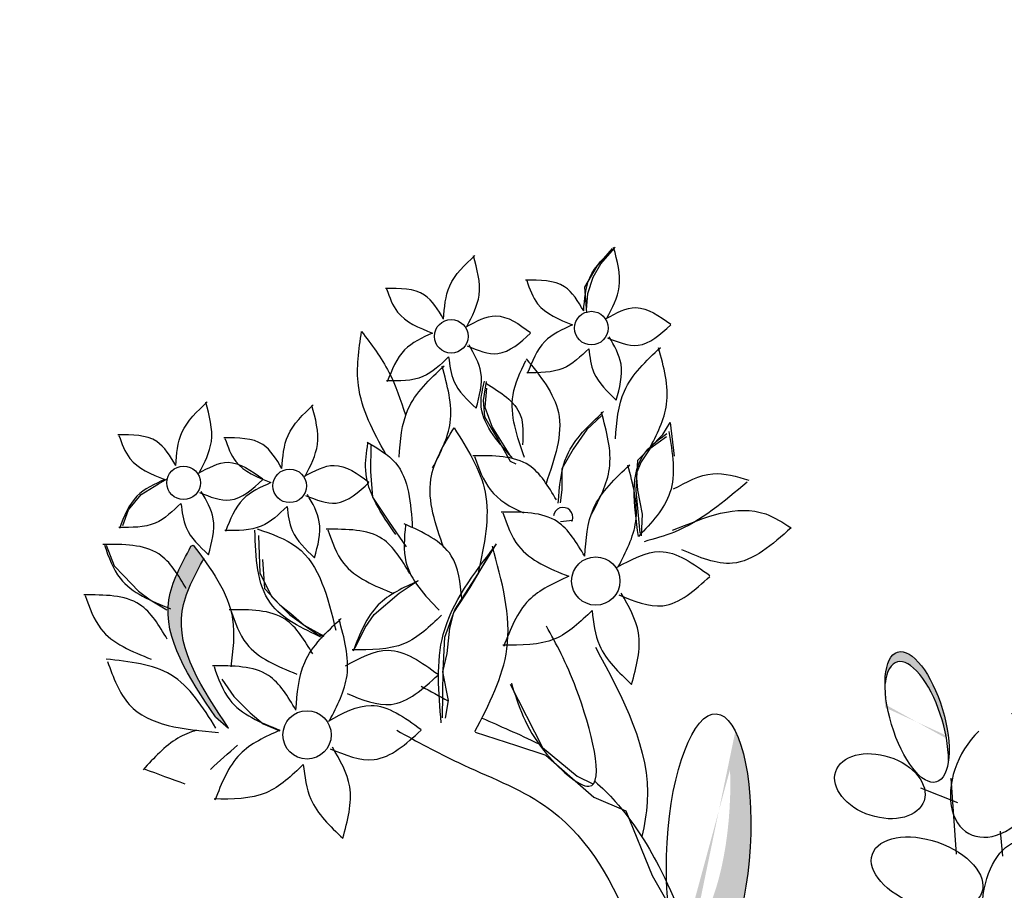
# Model space of a CAD drawing. Units: inches. Extents: x 32 to 127, y 165 to 288.
# Drawn here: x 53 to 56, y 245 to 248 of the extents above; entities that cross this region are included whole.
import ezdxf

# ---------------------------------------------------------------- set-up
doc = ezdxf.new("R2010")
doc.units = ezdxf.units.IN
doc.header["$MEASUREMENT"] = 0
doc.layers.add('Z_Pflanzebene', color=7, linetype='Continuous')

# ---------------------------------------------------------------- blocks, each defined once
blk = doc.blocks.new('Z_Sedumgruppierung neu 0.3')
at = {"layer": 'Z_Pflanzebene', "lineweight": 30, "true_color": 0x44a009}
h = blk.add_hatch(color=74, dxfattribs=at)
edge = h.paths.add_edge_path()
edge.add_spline(control_points=[(6.6952, 0.8962), (6.9254, 0.9216), (7.1484, 0.9456), (7.5856, 0.9682), (7.7964, 0.9659), (8.2102, 0.9124), (8.4399, 0.8571), (8.8788, 0.7854), (9.083, 0.7661), (9.4814, 0.7788), (9.677, 0.8061), (10.0825, 0.8944), (10.2924, 0.9565), (10.7117, 1.1245), (10.9176, 1.2308), (11.2595, 1.4874), (11.4004, 1.6311), (11.6236, 1.9401), (11.7108, 2.1054), (11.9225, 2.6018), (12.006, 2.943), (12.1598, 3.5829), (12.2344, 3.8857), (12.3884, 4.4877), (12.4662, 4.7837), (12.5649, 5.1571), (12.5855, 5.235), (12.6062, 5.3129)], knot_values=[0.009017, 0.009017, 0.009017, 0.009017, 0.455593, 0.455593, 0.917273, 0.917273, 1.378952, 1.378952, 1.715924, 1.715924, 2.052896, 2.052896, 2.4307, 2.4307, 2.808504, 2.808504, 3.120228, 3.120228, 3.431951, 3.431951, 4.038832, 4.038832, 4.645712, 4.645712, 5.252593, 5.252593, 5.41264, 5.41264, 5.41264, 5.41264], degree=3, periodic=0)
edge.add_line((12.6062, 5.3129), (12.9907, 5.8476))
edge.add_line((12.9907, 5.8476), (13.2382, 5.9617))
edge.add_line((13.2382, 5.9617), (13.1811, 6.0949))
edge.add_line((13.1811, 6.0949), (12.8384, 5.8856))
edge.add_line((12.8384, 5.8856), (12.5147, 5.4481))
edge.add_line((12.5147, 5.4481), (12.4571, 5.3524))
edge.add_spline(control_points=[(12.4571, 5.3524), (12.3935, 5.1123), (12.33, 4.8725), (12.1637, 4.2354), (12.0632, 3.8379), (11.8813, 3.086), (11.8023, 2.7364), (11.604, 2.2397), (11.5251, 2.0792), (11.3246, 1.7812), (11.1983, 1.6427), (10.858, 1.3698), (10.6273, 1.253), (10.2143, 1.0951), (10.0368, 1.0432), (9.6735, 0.9623), (9.491, 0.9355), (9.1202, 0.9198), (8.9303, 0.9352), (8.5031, 1.0008), (8.2676, 1.0587), (7.8214, 1.1199), (7.599, 1.1228), (7.1414, 1.1002), (6.9093, 1.075), (6.6728, 1.0489)], knot_values=[0.005407, 0.005407, 0.005407, 0.005407, 0.498436, 0.498436, 1.303601, 1.303601, 1.94039, 1.94039, 2.258785, 2.258785, 2.57718, 2.57718, 3.020929, 3.020929, 3.353083, 3.353083, 3.685237, 3.685237, 4.017391, 4.017391, 4.48575, 4.48575, 4.95411, 4.95411, 5.41264, 5.41264, 5.41264, 5.41264], degree=3, periodic=0)
edge.add_line((6.6728, 1.0489), (5.4245, 0.8187))
edge.add_arc((5.5924, -0.0914), 0.9254, 100.4517, 127.2818)
edge.add_line((5.0319, 0.6449), (4.6075, 0.3218))
edge.add_arc((4.7344, 0.4669), 0.1928, 228.8188, 307.2818)
edge.add_line((4.8512, 0.3135), (5.1253, 0.5222))
edge.add_arc((5.5924, -0.0914), 0.7711, 100.4517, 127.2818, ccw=False)
edge.add_line((5.4525, 0.667), (6.6952, 0.8962))
h = blk.add_hatch(color=74, dxfattribs=at)
edge = h.paths.add_edge_path()
edge.add_spline(control_points=[(7.4542, 5.4936), (7.4015, 5.4609), (7.2347, 5.3572), (7.2497, 5.148), (7.26, 5.0047)], knot_values=[0, 0, 0, 0, 0.285631, 0.905324, 0.905324, 0.905324, 0.905324], degree=3, periodic=0)
edge.add_line((7.26, 5.0047), (7.278, 4.9544))
edge.add_spline(control_points=[(7.278, 4.9544), (7.2677, 5.0977), (7.2528, 5.3052), (7.4168, 5.4089), (7.4681, 5.4408)], knot_values=[0, 0, 0, 0, 0.619693, 0.898042, 0.898042, 0.898042, 0.898042], degree=3, periodic=0)
edge.add_spline(control_points=[(7.4681, 5.4408), (7.4663, 5.4583), (7.4641, 5.476), (7.4619, 5.4936)], knot_values=[0, 0, 0, 0, 0.081447, 0.081447, 0.081447, 0.081447], degree=3, periodic=0)
edge.add_line((7.4619, 5.4936), (7.4542, 5.4936))
h = blk.add_hatch(color=74, dxfattribs=at)
edge = h.paths.add_edge_path()
edge.add_ellipse((8.3726, 3.9162), major_axis=(0.2196, 0.3358), ratio=0.316649, start_angle=182.5826, end_angle=350.1254)
edge.add_ellipse((8.3781, 4.0517), major_axis=(0.2196, 0.3358), ratio=0.316649, start_angle=186.0733, end_angle=314.0397, ccw=False)
edge.add_spline(control_points=[(8.171, 3.7104), (8.1666, 3.6662), (8.1623, 3.622), (8.158, 3.5776)], knot_values=[4.792695, 4.792695, 4.792695, 4.792695, 4.917871, 4.917871, 4.917871, 4.917871], degree=3, periodic=0)
edge = h.paths.add_edge_path()
edge.add_ellipse((8.3576, 3.2556), major_axis=(-0.1813, -0.2296), ratio=0.564075, start_angle=279.8268, end_angle=486.5479)
edge.add_ellipse((8.4111, 3.3718), major_axis=(-0.1813, -0.2296), ratio=0.564075, start_angle=306.5479, end_angle=459.8268, ccw=False)
edge = h.paths.add_edge_path()
edge.add_ellipse((8.2448, 2.1609), major_axis=(0.3333, 0.2235), ratio=0.316649, start_angle=198.6236, end_angle=351.3227)
edge.add_ellipse((8.3204, 2.3075), major_axis=(0.3333, 0.2235), ratio=0.316649, start_angle=185.5037, end_angle=308.9546, ccw=False)
edge.add_spline(control_points=[(7.9955, 2.0749), (7.9927, 2.0634), (7.99, 2.0519), (7.9766, 1.9986), (7.9649, 1.9569), (7.9516, 1.9154)], knot_values=[3.327245, 3.327245, 3.327245, 3.327245, 3.356075, 3.356075, 3.460782, 3.460782, 3.460782, 3.460782], degree=3, periodic=0)
edge = h.paths.add_edge_path()
edge.add_ellipse((8.0032, 1.5733), major_axis=(-0.2267, -0.1848), ratio=0.564075, start_angle=345.1214, end_angle=558.8585)
edge.add_ellipse((7.9381, 1.6438), major_axis=(-0.2267, -0.1848), ratio=0.564075, start_angle=378.8585, end_angle=525.1214, ccw=False)
h = blk.add_hatch(color=74, dxfattribs=at)
h.dxf.hatch_style = 1
edge = h.paths.add_edge_path()
edge.add_ellipse((4.8781, 1.8065), major_axis=(0.0461, 0.1578), ratio=0.557825, start_angle=40.3453, end_angle=186.6339, ccw=False)
edge.add_ellipse((4.8383, 1.7845), major_axis=(-0.0469, -0.1585), ratio=0.553304, start_angle=197.7423, end_angle=297.2711)
edge.add_ellipse((4.6392, 1.5684), major_axis=(-0.0395, -0.2191), ratio=0.531967, start_angle=119.422, end_angle=144.6649, ccw=False)
edge.add_ellipse((4.6392, 1.5684), major_axis=(-0.0395, -0.2191), ratio=0.531967, start_angle=116.8051, end_angle=119.422, ccw=False)
edge.add_ellipse((4.8383, 1.7845), major_axis=(-0.0469, -0.1585), ratio=0.553304, start_angle=337.1908, end_angle=379.5755)
edge.add_line((4.8234, 1.6264), (4.8424, 1.6467))
edge = h.paths.add_edge_path(flags=17)
edge.add_ellipse((4.6493, 1.5192), major_axis=(-0.0395, -0.2191), ratio=0.531967, start_angle=134.4914, end_angle=150.1774)
edge.add_ellipse((4.8383, 1.7845), major_axis=(-0.0469, -0.1585), ratio=0.553304, start_angle=311.5545, end_angle=337.1908)
edge.add_ellipse((4.6392, 1.5684), major_axis=(-0.0395, -0.2191), ratio=0.531967, start_angle=116.8051, end_angle=119.422)
edge = h.paths.add_edge_path()
edge.add_line((6.9917, 1.7518), (6.9896, 1.7653))
edge.add_ellipse((7.0661, 1.7143), major_axis=(-0.1077, -0.1255), ratio=0.553304, start_angle=273.8314, end_angle=363.388)
edge.add_line((6.9628, 1.5855), (6.9917, 1.7518))
edge = h.paths.add_edge_path()
edge.add_ellipse((6.6508, 1.7809), major_axis=(-0.081, 0.1935), ratio=0.368446, start_angle=158.1179, end_angle=196.4621)
edge.add_ellipse((6.7815, 1.4315), major_axis=(-0.0634, 0.1724), ratio=0.463382, start_angle=340.3456, end_angle=375.2015)
edge = h.paths.add_edge_path()
edge.add_ellipse((9.1193, 3.9387), major_axis=(0.0471, 0.2016), ratio=0.392655, start_angle=221.4391, end_angle=412.3568)
edge.add_ellipse((9.1025, 3.9131), major_axis=(0.0471, 0.2016), ratio=0.392655, start_angle=232.3568, end_angle=401.4391, ccw=False)
edge = h.paths.add_edge_path()
edge.add_ellipse((9.0966, 2.9953), major_axis=(-0.1077, -0.1255), ratio=0.553304, start_angle=220.8222, end_angle=363.3277, ccw=False)
edge.add_ellipse((9.0513, 2.9915), major_axis=(-0.1077, -0.1255), ratio=0.553304, start_angle=197.7423, end_angle=209.71)
edge.add_ellipse((9.0513, 2.9915), major_axis=(-0.1077, -0.1255), ratio=0.553304, start_angle=209.71, end_angle=379.5755)
edge.add_ellipse((9.0603, 2.7495), major_axis=(-0.1704, -0.1076), ratio=0.669123, start_angle=268.3751, end_angle=275.2033, ccw=False)
edge = h.paths.add_edge_path()
edge.add_ellipse((9.2172, 2.5186), major_axis=(-0.1256, -0.1838), ratio=0.531967, start_angle=119.422, end_angle=314.4914)
edge.add_ellipse((9.2063, 2.4695), major_axis=(-0.1256, -0.1838), ratio=0.531967, start_angle=134.4914, end_angle=299.422, ccw=False)
edge = h.paths.add_edge_path()
edge.add_ellipse((9.5031, 2.1658), major_axis=(-0.0809, -0.1271), ratio=0.564075, start_angle=279.8268, end_angle=486.5479)
edge.add_ellipse((9.5244, 2.2281), major_axis=(-0.0809, -0.1271), ratio=0.564075, start_angle=306.5479, end_angle=459.8268, ccw=False)
edge = h.paths.add_edge_path()
edge.add_ellipse((8.967, 2.1282), major_axis=(-0.0897, -0.1703), ratio=0.495181, start_angle=155.2014, end_angle=305.3511, ccw=False)
edge.add_ellipse((8.9631, 2.2019), major_axis=(-0.0897, -0.1703), ratio=0.495181, start_angle=125.3511, end_angle=193.3563)
edge.add_ellipse((8.9631, 2.2019), major_axis=(-0.0897, -0.1703), ratio=0.495181, start_angle=193.3563, end_angle=335.2014)
edge = h.paths.add_edge_path()
edge.add_ellipse((8.8217, 1.3895), major_axis=(-0.1256, -0.1838), ratio=0.531967, start_angle=119.422, end_angle=314.4914)
edge.add_ellipse((8.8108, 1.3405), major_axis=(-0.1256, -0.1838), ratio=0.531967, start_angle=134.4914, end_angle=299.422, ccw=False)
edge = h.paths.add_edge_path()
edge.add_ellipse((8.5271, 1.3906), major_axis=(-0.1092, 0.1759), ratio=0.392655, start_angle=258.6373, end_angle=412.3568)
edge.add_ellipse((8.5333, 1.3606), major_axis=(-0.1092, 0.1759), ratio=0.392655, start_angle=232.3568, end_angle=401.4391, ccw=False)
edge.add_ellipse((8.5271, 1.3906), major_axis=(-0.1092, 0.1759), ratio=0.392655, start_angle=221.4391, end_angle=258.6373)
edge = h.paths.add_edge_path()
edge.add_ellipse((10.2093, 1.5689), major_axis=(-0.1704, -0.1076), ratio=0.669123, start_angle=513.519, end_angle=565.2096)
edge.add_ellipse((10.3439, 1.8647), major_axis=(-0.1704, -0.1076), ratio=0.669123, start_angle=385.2096, end_angle=423.6969, ccw=False)
edge.add_ellipse((10.2093, 1.5689), major_axis=(-0.1704, -0.1076), ratio=0.669123, start_angle=243.6969, end_angle=265.8159)
edge.add_ellipse((10.2093, 1.5689), major_axis=(-0.1704, -0.1076), ratio=0.669123, start_angle=265.8159, end_angle=361.6553)
edge.add_ellipse((10.2257, 1.5035), major_axis=(-0.1704, -0.1076), ratio=0.669123, start_angle=181.6553, end_angle=333.519, ccw=False)
edge = h.paths.add_edge_path()
edge.add_ellipse((9.8742, 1.7229), major_axis=(-0.0951, 0.1056), ratio=0.659656, start_angle=258.7503, end_angle=380.5282)
edge.add_ellipse((9.832, 1.6807), major_axis=(-0.0951, 0.1056), ratio=0.659656, start_angle=200.5282, end_angle=343.3883, ccw=False)
edge.add_ellipse((9.8742, 1.7229), major_axis=(-0.0951, 0.1056), ratio=0.659656, start_angle=163.3883, end_angle=165.4605)
edge.add_ellipse((9.8742, 1.7229), major_axis=(-0.0951, 0.1056), ratio=0.659656, start_angle=165.4605, end_angle=258.7503)
edge = h.paths.add_edge_path()
edge.add_ellipse((9.9235, 1.9692), major_axis=(-0.1092, 0.1759), ratio=0.392655, start_angle=273.3887, end_angle=412.3568)
edge.add_ellipse((9.9297, 1.9392), major_axis=(-0.1092, 0.1759), ratio=0.392655, start_angle=232.3568, end_angle=401.4391, ccw=False)
edge.add_ellipse((9.9235, 1.9692), major_axis=(-0.1092, 0.1759), ratio=0.392655, start_angle=221.4391, end_angle=273.3887)
edge = h.paths.add_edge_path()
edge.add_spline(control_points=[(10.2199, 2.448), (10.2204, 2.4683), (10.2209, 2.4886), (10.2214, 2.5089)], knot_values=[2.713344, 2.713344, 2.713344, 2.713344, 2.752752, 2.752752, 2.752752, 2.752752], degree=3, periodic=0)
edge.add_ellipse((10.2407, 2.3532), major_axis=(-0.1301, -0.1748), ratio=0.582794, start_angle=238.6352, end_angle=332.2446)
edge.add_ellipse((10.2407, 2.2933), major_axis=(-0.1301, -0.1748), ratio=0.582794, start_angle=239.1705, end_angle=311.6243, ccw=False)
edge = h.paths.add_edge_path()
edge.add_ellipse((10.2407, 2.3532), major_axis=(-0.1301, -0.1748), ratio=0.582794, start_angle=131.6243, end_angle=238.6352)
edge.add_spline(control_points=[(10.2214, 2.5089), (10.2209, 2.4886), (10.2204, 2.4683), (10.2199, 2.448)], knot_values=[2.713344, 2.713344, 2.713344, 2.713344, 2.752752, 2.752752, 2.752752, 2.752752], degree=3, periodic=0)
edge.add_ellipse((10.2407, 2.2933), major_axis=(-0.1301, -0.1748), ratio=0.582794, start_angle=152.2446, end_angle=239.1705, ccw=False)
edge = h.paths.add_edge_path()
edge.add_ellipse((10.0397, 3.0003), major_axis=(-0.0634, 0.1724), ratio=0.463382, start_angle=268.6633, end_angle=462.807)
edge.add_ellipse((10.0572, 2.9587), major_axis=(-0.0634, 0.1724), ratio=0.463382, start_angle=282.807, end_angle=448.6633, ccw=False)
edge = h.paths.add_edge_path()
edge.add_ellipse((9.8085, 3.2987), major_axis=(-0.1077, -0.1255), ratio=0.553304, start_angle=207.6, end_angle=348.1983, ccw=False)
edge.add_ellipse((9.7522, 3.3269), major_axis=(-0.1077, -0.1255), ratio=0.553304, start_angle=168.1983, end_angle=387.6)
edge = h.paths.add_edge_path()
edge.add_ellipse((10.0955, 3.7502), major_axis=(-0.1092, 0.1759), ratio=0.392655, start_angle=221.4391, end_angle=412.3568)
edge.add_ellipse((10.1017, 3.7202), major_axis=(-0.1092, 0.1759), ratio=0.392655, start_angle=232.3568, end_angle=401.4391, ccw=False)
edge = h.paths.add_edge_path()
edge.add_ellipse((10.4425, 3.4692), major_axis=(-0.1704, -0.1076), ratio=0.669123, start_angle=132.7022, end_angle=236.8847)
edge.add_ellipse((10.4425, 3.4692), major_axis=(-0.1704, -0.1076), ratio=0.669123, start_angle=236.8847, end_angle=275.2033)
edge.add_ellipse((10.4425, 3.4692), major_axis=(-0.1704, -0.1076), ratio=0.669123, start_angle=275.2033, end_angle=289.3978)
edge.add_ellipse((10.4425, 3.4692), major_axis=(-0.1704, -0.1076), ratio=0.669123, start_angle=289.3978, end_angle=327.0364)
edge.add_ellipse((10.4289, 3.4302), major_axis=(-0.1704, -0.1076), ratio=0.669123, start_angle=147.0364, end_angle=312.7022, ccw=False)
edge = h.paths.add_edge_path()
edge.add_ellipse((10.864, 3.7737), major_axis=(-0.0809, -0.1271), ratio=0.564075, start_angle=279.8268, end_angle=486.5479)
edge.add_ellipse((10.8853, 3.836), major_axis=(-0.0809, -0.1271), ratio=0.564075, start_angle=306.5479, end_angle=459.8268, ccw=False)
at = {"layer": 'Z_Pflanzebene', "color": 74, "lineweight": 30, "true_color": 0x44a009}
for p, q in [((7.3054, 5.6521), (7.3442, 5.6857)), ((7.3442, 5.6857), (7.401, 5.7064)), ((7.401, 5.7064), (7.4631, 5.7089)), ((7.4631, 5.7089), (7.4941, 5.7089)), ((7.2314, 5.6255), (7.2211, 5.5584)), ((8.9562, 5.6198), (9.0241, 5.6436)), ((8.9702, 5.6205), (9.0297, 5.6412)), ((8.8901, 5.5611), (8.9289, 5.5972)), ((8.8918, 5.5825), (8.9562, 5.6198)), ((8.9289, 5.5972), (8.9702, 5.6205)), ((8.8578, 5.5113), (8.8918, 5.5825)), ((7.2211, 5.5584), (7.2314, 5.517)), ((8.8617, 5.5197), (8.8901, 5.5611)), ((7.2314, 5.517), (7.2469, 5.455)), ((7.4542, 5.4936), (7.4619, 5.4936)), ((8.0842, 5.4876), (8.0435, 5.4198)), ((8.4866, 5.4826), (8.4504, 5.4362)), ((7.2469, 5.455), (7.265, 5.4137)), ((8.4778, 5.4639), (8.4439, 5.4164)), ((7.265, 5.4137), (7.2935, 5.3621)), ((7.6499, 5.4198), (7.5956, 5.3181)), ((8.0435, 5.4198), (8.0096, 5.3486)), ((8.4504, 5.4362), (8.4297, 5.3922)), ((8.4439, 5.4164), (8.4337, 5.352)), ((8.4297, 5.3922), (8.4297, 5.3509)), ((7.6242, 5.3501), (7.5855, 5.2701)), ((8.0096, 5.3486), (8.0164, 5.2571)), ((8.4297, 5.3509), (8.4297, 5.3096)), ((8.4337, 5.352), (8.4371, 5.2469)), ((7.5956, 5.3181), (7.5922, 5.2367)), ((8.4297, 5.3096), (8.4297, 5.2347)), ((7.5855, 5.2701), (7.601, 5.2029)), ((7.5922, 5.2367), (7.6126, 5.1621)), ((8.0164, 5.2571), (8.0232, 5.1655)), ((8.4297, 5.2347), (8.4401, 5.2192)), ((7.601, 5.2029), (7.6165, 5.1642)), ((8.681, 5.2027), (8.6143, 5.1711)), ((8.7407, 5.2167), (8.681, 5.2027)), ((7.6126, 5.1621), (7.6398, 5.1011)), ((7.6165, 5.1642), (7.6346, 5.1125)), ((8.6143, 5.1711), (8.5546, 5.136)), ((7.6346, 5.1125), (7.663, 5.066)), ((8.5546, 5.136), (8.523, 5.0799)), ((7.3347, 5.0944), (7.3399, 5.0298)), ((7.6398, 5.1011), (7.6567, 5.0672)), ((8.9121, 5.0943), (8.8714, 4.9994)), ((8.8748, 5.074), (8.9121, 5.0943)), ((7.6567, 5.0672), (7.6703, 5.0536)), ((7.663, 5.066), (7.6682, 5.0582)), ((7.8362, 5.035), (7.9345, 5.0531)), ((7.9345, 5.0531), (8.0043, 5.0582)), ((8.523, 5.0799), (8.4984, 5.0483)), ((8.7696, 5.0435), (8.8748, 5.074)), ((8.8179, 5.0553), (8.7758, 5.0343)), ((8.8811, 5.0623), (8.8179, 5.0553)), ((7.3399, 5.0298), (7.358, 4.9627)), ((7.7923, 5.0143), (7.8362, 5.035)), ((8.1759, 4.9858), (8.2675, 5.0367)), ((8.7187, 4.9655), (8.7696, 5.0435)), ((8.7758, 5.0343), (8.7442, 5.0097)), ((7.26, 5.0047), (7.278, 4.9544)), ((7.7354, 4.9756), (7.7923, 5.0143)), ((8.2357, 5.0208), (8.1304, 4.9612)), ((8.7442, 5.0097), (8.7231, 4.9641)), ((7.358, 4.9627), (7.3761, 4.9136)), ((8.0571, 4.9248), (8.1759, 4.9858)), ((8.6644, 4.8468), (8.7187, 4.9655)), ((8.7231, 4.9641), (8.6986, 4.8939)), ((8.1304, 4.9612), (8.0496, 4.9191)), ((7.3761, 4.9136), (7.4097, 4.8697)), ((7.9892, 4.8672), (8.0571, 4.9248)), ((8.0496, 4.9191), (8.0145, 4.884)), ((8.0145, 4.884), (7.9689, 4.8208)), ((8.6986, 4.8939), (8.6634, 4.8378)), ((7.9349, 4.7824), (7.9892, 4.8672)), ((7.9689, 4.8208), (7.9302, 4.7787)), ((7.8603, 4.657), (7.9349, 4.7824)), ((7.9302, 4.7787), (7.9021, 4.6945)), ((7.9021, 4.6945), (7.867, 4.6524)), ((8.091, 4.6434), (8.0808, 4.4264)), ((7.9245, 4.5692), (8.0142, 4.4712)), ((8.0142, 4.4712), (8.0778, 4.4006)), ((8.0808, 4.4264), (8.1283, 4.2976)), ((8.0778, 4.4006), (8.1414, 4.2171)), ((8.1283, 4.2976), (8.1589, 4.2535)), ((8.1414, 4.2171), (8.2049, 4.1325)), ((8.2049, 4.1325), (8.1767, 3.9208)), ((8.1767, 3.9208), (8.1767, 3.7726)), ((9.0971, 3.6489), (9.0209, 3.7441)), ((9.1162, 3.7251), (9.0145, 3.5155)), ((9.1353, 3.4393), (9.167, 3.5092))]:
    blk.add_line(p, q, dxfattribs=at)
for centre, radius in [((7.531, 5.6732), 0.0513), ((8.463, 5.6552), 0.0513), ((7.8075, 5.5041), 0.0513), ((8.8469, 5.4643), 0.0513), ((7.4754, 4.8174), 0.0738), ((8.4744, 4.787), 0.0738)]:
    blk.add_circle(centre, radius, dxfattribs=at)
for centre, radius, start, end in [((8.4846, 5.0057), 0.03, 311.9475, 142.6794), ((-5096.1359, -12766.7819), 13754.1028, 68.21431522, 68.21446661), ((8.503, 4.9853), 0.00252, 228.0525, 311.9475)]:
    blk.add_arc(centre, radius, start, end, dxfattribs=at)
for centre, major_axis, ratio in [((8.3726, 3.9162), (0.2196, 0.3358), 0.316649), ((9.1193, 3.9387), (0.0471, 0.2016), 0.392655), ((8.9157, 3.8117), (-0.0951, 0.1056), 0.659656), ((8.9087, 3.5091), (-0.1162, 0.1337), 0.56496), ((9.1051, 3.3207), (-0.1077, -0.1255), 0.553304)]:
    blk.add_ellipse(centre, major_axis=major_axis, ratio=ratio, dxfattribs=at)
for centre, major_axis, ratio, start_param, end_param in [((9.1025, 3.9131), (0.0471, 0.2016), 0.392655, 4.055392, 7.006435), ((9.2508, 3.6576), (-0.1704, -0.1076), 0.669123, 4.253313, 9.864769)]:
    blk.add_ellipse(centre, major_axis=major_axis, ratio=ratio, start_param=start_param, end_param=end_param, dxfattribs=at)
for points in [[(7.4318, 5.8972), (7.4256, 5.8195), (7.4862, 5.7104)], [(7.5367, 5.7306), (7.5226, 5.8235), (7.4296, 5.9003)], [(8.3638, 5.8792), (8.3575, 5.8014), (8.4182, 5.6923)], [(8.4687, 5.7125), (8.4546, 5.8055), (8.3616, 5.8822)], [(7.5367, 5.7306), (7.6034, 5.8094), (7.7166, 5.8518)], [(7.5874, 5.6756), (7.6675, 5.7406), (7.7123, 5.8529)], [(8.5194, 5.6575), (8.5995, 5.7226), (8.6443, 5.8349)], [(8.1103, 5.4423), (8.1423, 5.6659), (8.2328, 5.8044)], [(8.2328, 5.8044), (8.2435, 5.6553), (8.2222, 5.5169)], [(8.4687, 5.7125), (8.5354, 5.7913), (8.6486, 5.8337)], [(7.4862, 5.7104), (7.3871, 5.7084), (7.2921, 5.6498)], [(7.7083, 5.7281), (7.702, 5.6504), (7.7627, 5.5413)], [(7.8132, 5.5615), (7.7991, 5.6544), (7.7061, 5.7312)], [(8.4182, 5.6923), (8.3191, 5.6903), (8.2241, 5.6317)], [(8.7477, 5.6883), (8.7414, 5.6106), (8.8021, 5.5015)], [(8.8526, 5.5217), (8.8385, 5.6146), (8.7455, 5.6913)], [(7.5852, 5.6761), (7.6803, 5.6599), (7.747, 5.563)], [(7.8132, 5.5615), (7.8799, 5.6403), (7.9931, 5.6827)], [(7.8638, 5.5065), (7.944, 5.5715), (7.9888, 5.6838)], [(8.5172, 5.658), (8.6123, 5.6418), (8.679, 5.5449)], [(7.2268, 5.6281), (7.2178, 5.5163), (7.305, 5.3595)], [(7.3776, 5.3885), (7.3573, 5.5221), (7.2236, 5.6325)], [(7.4929, 5.6226), (7.3946, 5.6096), (7.2919, 5.6532)], [(8.4248, 5.6045), (8.3266, 5.5916), (8.2239, 5.6352)], [(8.8526, 5.5217), (8.9193, 5.6005), (9.0325, 5.6429)], [(8.9032, 5.4667), (8.9834, 5.5317), (9.0282, 5.644)], [(7.4929, 5.6226), (7.47, 5.5508), (7.4878, 5.4448)], [(7.4878, 5.4448), (7.5549, 5.5327), (7.565, 5.6236)], [(7.5588, 5.6235), (7.6286, 5.5569), (7.7462, 5.5613)], [(8.4248, 5.6045), (8.402, 5.5328), (8.4198, 5.4267)], [(8.4198, 5.4267), (8.4869, 5.5146), (8.497, 5.6055)], [(8.4908, 5.6054), (8.5605, 5.5389), (8.6781, 5.5433)], [(8.141, 5.4137), (8.2369, 5.527), (8.3997, 5.588)], [(8.2138, 5.3346), (8.3291, 5.4281), (8.3935, 5.5896)], [(7.7627, 5.5413), (7.6636, 5.5393), (7.5686, 5.4807)], [(7.0993, 5.5232), (7.0903, 5.4114), (7.1775, 5.2546)], [(7.2502, 5.2836), (7.2298, 5.4172), (7.0961, 5.5276)], [(7.8617, 5.5069), (7.9567, 5.4908), (8.0234, 5.3938)], [(8.8021, 5.5015), (8.703, 5.4995), (8.608, 5.4409)], [(7.26, 5.0047), (7.3144, 5.385), (7.4542, 5.4936)], [(7.4619, 5.4936), (7.4542, 5.2375), (7.3765, 5.1134)], [(7.7693, 5.4534), (7.6711, 5.4405), (7.5683, 5.4841)], [(8.0148, 5.2138), (8.0328, 5.4299), (8.0797, 5.4983)], [(8.0797, 5.5019), (8.1229, 5.4047), (8.0689, 5.2066)], [(8.4401, 5.2412), (8.4401, 5.432), (8.4834, 5.486)], [(8.4728, 5.2224), (8.5377, 5.406), (8.6242, 5.478)], [(8.4834, 5.4788), (8.5266, 5.342), (8.487, 5.2592)], [(8.6278, 5.4816), (8.6314, 5.2908), (8.4908, 5.1215)], [(7.278, 4.9544), (7.3324, 5.3347), (7.4721, 5.4433)], [(7.7693, 5.4534), (7.7465, 5.3817), (7.7643, 5.2757)], [(7.7643, 5.2757), (7.8314, 5.3635), (7.8415, 5.4544)], [(7.8353, 5.4543), (7.905, 5.3878), (8.0226, 5.3922)], [(8.8087, 5.4136), (8.7105, 5.4007), (8.6078, 5.4443)], [(8.9011, 5.4671), (8.9961, 5.451), (9.0629, 5.354)], [(7.6638, 5.0513), (7.5784, 5.222), (7.6483, 5.4393)], [(7.6561, 5.4393), (7.7337, 5.3306), (7.7104, 5.0513)], [(8.8087, 5.4136), (8.7859, 5.3419), (8.8037, 5.2358)], [(8.8037, 5.2358), (8.8708, 5.3237), (8.8809, 5.4146)], [(8.8747, 5.4145), (8.9444, 5.348), (9.062, 5.3524)], [(6.6391, 1.278), (8.0259, 1.3249), (9.0602, 1.1605), (10.0004, 1.278), (11.0346, 1.8182), (11.7398, 3.4857), (12.2334, 5.4116)], [(8.122, 5.1056), (8.1919, 5.3074), (8.3317, 5.4082)], [(8.3317, 5.4082), (8.3162, 5.191), (8.1764, 4.9892)], [(7.842, 5.329), (7.833, 5.2173), (7.9202, 5.0604)], [(7.9929, 5.0895), (7.9725, 5.2231), (7.8388, 5.3334)], [(7.0581, 5.3151), (7.0503, 5.1677), (7.2445, 4.9582)], [(7.2445, 4.9737), (7.2057, 5.1832), (7.0581, 5.3229)], [(8.4933, 5.0617), (8.473, 5.1953), (8.3392, 5.3057)], [(8.7425, 5.1339), (8.8385, 5.2472), (9.0012, 5.3082)], [(8.8153, 5.0548), (8.9306, 5.1483), (8.995, 5.3098)], [(7.4625, 5.263), (7.4535, 5.1512), (7.5407, 4.9944)], [(7.6134, 5.0234), (7.593, 5.157), (7.4593, 5.2674)], [(8.0547, 5.224), (8.0003, 5.126), (8.0148, 4.9471)], [(8.093, 4.9435), (8.1297, 5.0736), (8.0536, 5.2294)], [(8.4933, 5.0502), (8.5892, 5.1635), (8.752, 5.2245)], [(8.5661, 4.9711), (8.6814, 5.0646), (8.7458, 5.2261)], [(7.4836, 4.8999), (7.4633, 5.0335), (7.3296, 5.1439)], [(7.3327, 5.1395), (7.3237, 5.0277), (7.4109, 4.8709)], [(8.4827, 4.8695), (8.4623, 5.0031), (8.3286, 5.1135)], [(8.3318, 5.1091), (8.3228, 4.9973), (8.41, 4.8405)], [(7.4836, 4.8999), (7.5795, 5.0132), (7.7423, 5.0742)], [(7.5564, 4.8208), (7.6717, 4.9143), (7.7361, 5.0758)], [(8.0039, 5.0568), (7.8615, 5.0538), (7.7249, 4.9696)], [(8.8948, 5.0725), (8.8053, 4.9087), (8.6554, 4.8404)], [(8.6554, 4.8404), (8.8032, 5.0536), (8.8873, 5.0703)], [(7.8491, 4.6454), (7.9891, 4.8771), (8.2646, 5.0341)], [(7.9255, 4.5713), (8.1358, 4.7419), (8.2532, 5.0364)], [(8.4827, 4.8695), (8.5786, 4.9828), (8.7414, 5.0438)], [(8.5555, 4.7904), (8.6707, 4.884), (8.7351, 5.0454)], [(6.9921, 4.9742), (7.0775, 4.8733)], [(8.0135, 4.9304), (7.8723, 4.9118), (7.7245, 4.9745)], [(7.6822, 4.9419), (7.8188, 4.9187), (7.9147, 4.7793)], [(8.8202, 4.913), (8.9473, 4.8938), (9.0331, 4.822)], [(7.4109, 4.8709), (7.2685, 4.868), (7.1319, 4.7837)], [(7.1668, 4.8728), (7.2756, 4.8961)], [(7.6442, 4.8663), (7.7444, 4.7706), (7.9135, 4.777)], [(8.41, 4.8405), (8.2676, 4.8376), (8.1309, 4.7534)], [(7.5534, 4.8215), (7.69, 4.7983), (7.7859, 4.6588)], [(9.0257, 4.8198), (8.757, 4.7974), (8.6619, 4.818)], [(7.4205, 4.7446), (7.2793, 4.726), (7.1315, 4.7886)], [(8.5524, 4.7911), (8.689, 4.7679), (8.785, 4.6285)], [(8.7548, 4.8049), (9.0265, 4.7068), (9.0729, 4.6315)], [(8.4196, 4.7142), (8.2783, 4.6956), (8.1306, 4.7583)], [(7.4205, 4.7446), (7.3877, 4.6414), (7.4132, 4.4889)], [(7.4132, 4.4889), (7.5098, 4.6153), (7.5243, 4.746)], [(7.5154, 4.7458), (7.6156, 4.6502), (7.7848, 4.6565)], [(8.0955, 4.6445), (8.0792, 4.4161), (8.1445, 4.253), (8.2588, 4.5303), (8.2751, 4.7424)], [(9.0729, 4.6315), (8.8639, 4.6266), (8.75, 4.7388)], [(7.72, 4.6935), (7.8343, 4.514), (7.9976, 4.2693), (7.9486, 3.3558), (7.8506, 2.589), (7.622, 1.6265), (7.4588, 1.3166)], [(8.4196, 4.7142), (8.3867, 4.611), (8.4123, 4.4585)], [(8.4123, 4.4585), (8.5088, 4.5849), (8.5234, 4.7156)], [(8.5144, 4.7155), (8.6147, 4.6198), (8.7838, 4.6261)]]:
    blk.add_spline(points, degree=3, dxfattribs=at)
for points, knots in [([(6.6644, 1.048), (6.9039, 1.0744), (7.1387, 1.1001), (7.599, 1.1228), (7.8214, 1.1199), (8.2676, 1.0587), (8.5031, 1.0008), (8.9303, 0.9352), (9.1202, 0.9198), (9.491, 0.9355), (9.6735, 0.9623), (10.0368, 1.0432), (10.2143, 1.0951), (10.6273, 1.253), (10.858, 1.3698), (11.1983, 1.6427), (11.3246, 1.7812), (11.5251, 2.0792), (11.604, 2.2397), (11.8023, 2.7364), (11.8813, 3.086), (12.0632, 3.8379), (12.1637, 4.2354), (12.33, 4.8725), (12.3935, 5.1123), (12.4571, 5.3524)], [0, 0, 0, 0, 0.463937, 0.463937, 0.932296, 0.932296, 1.400656, 1.400656, 1.73281, 1.73281, 2.064963, 2.064963, 2.397117, 2.397117, 2.840866, 2.840866, 3.159261, 3.159261, 3.477656, 3.477656, 4.114446, 4.114446, 4.91961, 4.91961, 5.41264, 5.41264, 5.41264, 5.41264]), ([(6.6813, 0.8947), (6.9163, 0.9206), (7.1441, 0.9454), (7.5856, 0.9682), (7.7964, 0.9659), (8.2102, 0.9124), (8.4399, 0.8571), (8.8788, 0.7854), (9.083, 0.7661), (9.4814, 0.7788), (9.677, 0.8061), (10.0825, 0.8944), (10.2924, 0.9565), (10.7117, 1.1245), (10.9176, 1.2308), (11.2595, 1.4874), (11.4004, 1.6311), (11.6236, 1.9401), (11.7108, 2.1054), (11.9225, 2.6018), (12.006, 2.943), (12.1598, 3.5829), (12.2344, 3.8857), (12.3884, 4.4877), (12.4662, 4.7837), (12.5649, 5.1571), (12.5855, 5.235), (12.6062, 5.3129)], [0, 0, 0, 0, 0.455593, 0.455593, 0.917273, 0.917273, 1.378952, 1.378952, 1.715924, 1.715924, 2.052896, 2.052896, 2.4307, 2.4307, 2.808504, 2.808504, 3.120228, 3.120228, 3.431951, 3.431951, 4.038832, 4.038832, 4.645712, 4.645712, 5.252593, 5.252593, 5.41264, 5.41264, 5.41264, 5.41264]), ([(8.3424, 5.3013), (8.3354, 5.2631), (8.3204, 5.1822), (8.3604, 5.1131), (8.3861, 5.0776)], [0, 0, 0, 0, 0.0908856, 0.192954, 0.192954, 0.192954, 0.192954]), ([(7.1894, 4.9975), (7.169, 5.0022), (7.1026, 5.011), (7.035, 4.989), (6.9882, 4.9737)], [0.1195101, 0.1195101, 0.1195101, 0.1195101, 0.1712079, 0.2872621, 0.2872621, 0.2872621, 0.2872621]), ([(8.3731, 4.6119), (8.3684, 4.4348), (8.3627, 4.2195), (8.2329, 4.066), (8.208, 4.0395)], [0, 0, 0, 0, 0.323616, 0.3935878, 0.3935878, 0.3935878, 0.3935878]), ([(7.9647, 4.5967), (7.9649, 4.5964), (7.9651, 4.5961), (7.9981, 4.5496), (8.0379, 4.4994), (8.076, 4.4414)], [0.1429047, 0.1429047, 0.1429047, 0.1429047, 0.143693, 0.143693, 0.262302, 0.262302, 0.262302, 0.262302]), ([(8.1679, 4.2572), (8.1775, 4.2292), (8.1854, 4.2009), (8.2079, 4.0931), (8.2116, 4.0134), (8.1985, 3.716), (8.1352, 3.5052), (8.0612, 3.1299), (8.0427, 2.9476), (8.0012, 2.5382), (7.9761, 2.3053), (7.8892, 1.9056), (7.8401, 1.7389), (7.7341, 1.4982), (7.6942, 1.422), (7.6536, 1.3485)], [0.373628, 0.373628, 0.373628, 0.373628, 0.420545, 0.420545, 0.553704, 0.553704, 0.927138, 0.927138, 1.300572, 1.300572, 1.738862, 1.738862, 2.054344, 2.054344, 2.212641, 2.212641, 2.212641, 2.212641])]:
    blk.add_open_spline(points, degree=3, knots=knots, dxfattribs=at)
blk.add_open_spline([(7.8519, 4.7734), (7.8686, 4.7459), (7.8848, 4.7192), (7.901, 4.6932)], degree=3, dxfattribs=at)

msp = doc.modelspace()

# ---------------------------------------------------------------- block references
at = {"layer": 'Z_Pflanzebene', "color": 74, "true_color": 0x44a009, "rotation": 29.8055494699779}
msp.add_blockref('Z_Sedumgruppierung neu 0.3', (49.5662, 237.9768), dxfattribs=at)

doc.saveas('drawing.dxf')
